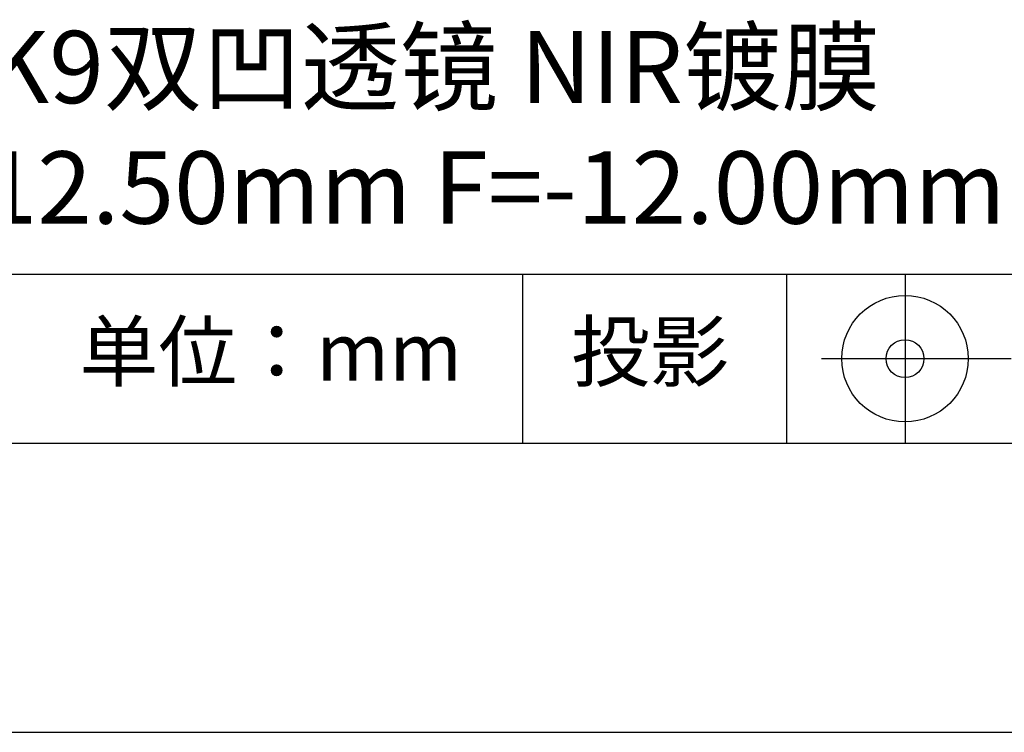
# Model space of a CAD drawing. Units: millimetres. Extents: x 0 to 297, y -2 to 208.
# Drawn here: x 243 to 277, y -2 to 23 of the extents above; entities that cross this region are included whole.
import ezdxf

# ---------------------------------------------------------------- set-up
doc = ezdxf.new("R2010")
doc.units = ezdxf.units.MM
for name, color, linetype in [('1轮廓实线层', 7, 'Continuous'), ('6文字层', 3, 'Continuous'), ('细实线层', 7, 'Continuous')]:
    doc.layers.add(name, color=color, linetype=linetype)
doc.layers.add('粗实线层', color=7, linetype='Continuous', lineweight=25)

# ---------------------------------------------------------------- blocks, each defined once
blk = doc.blocks.new('*X6')
at = {"layer": '粗实线层'}
blk.add_line((-138.5, -95), (138.5, -95), dxfattribs=at)
at = {"layer": '细实线层'}
blk.add_line((-148.5, -105), (148.5, -105), dxfattribs=at)

msp = doc.modelspace()

# ---------------------------------------------------------------- linework, layer by layer
at = {"layer": '1轮廓实线层'}
msp.add_line((146.597, 8.194), (286.597, 8.194), dxfattribs=at)
at = {"layer": '粗实线层'}
msp.add_line((211.597, 14.035), (286.597, 14.035), dxfattribs=at)
at = {"layer": '细实线层'}
for p, q in [((260.28, 14.035), (260.28, 8.194)), ((269.414, 14.035), (269.414, 8.194)), ((273.51, 14.035), (273.51, 8.194)), ((270.623, 11.115), (277.185, 11.115))]:
    msp.add_line(p, q, dxfattribs=at)
for radius in [2.187, 0.656]:
    msp.add_circle((273.51, 11.115), radius, dxfattribs=at)

# ---------------------------------------------------------------- block references
at = {"layer": '粗实线层'}
msp.add_blockref('*X6', (148.097, 103.194), dxfattribs=at)

# ---------------------------------------------------------------- texts
at = {"layer": '6文字层', "attachment_point": 5}
for s, insert, char_height, width in [('{\\fMicrosoft YaHei|b0|i0|c0|p34;K9\\fMicrosoft YaHei|b0|i0|c134|p34;双凹透镜 NIR镀膜^J\\fMicrosoft YaHei|b0|i0|c0|p34;D=\\fMicrosoft YaHei|b0|i0|c134|p34;12.50\\fMicrosoft YaHei|b0|i0|c0|p34;mm F=\\fMicrosoft YaHei|b0|i0|c134|p34;-12.00\\fMicrosoft YaHei|b0|i0|c0|p34;mm }', (257.176, 19.117), 2.5, 47.93021), ('{\\fSimSun|b0|i0|c134|p2;单位：mm} ', (251.57, 11.359), 2, 17.84856), ('{\\fSimSun|b0|i0|c134|p2;\\H0.91429x;投影} ', (264.686, 11.359), 2.1875, 17.84856)]:
    msp.add_mtext(s, dxfattribs=dict(at, insert=insert, char_height=char_height, width=width))

doc.saveas('drawing.dxf')
